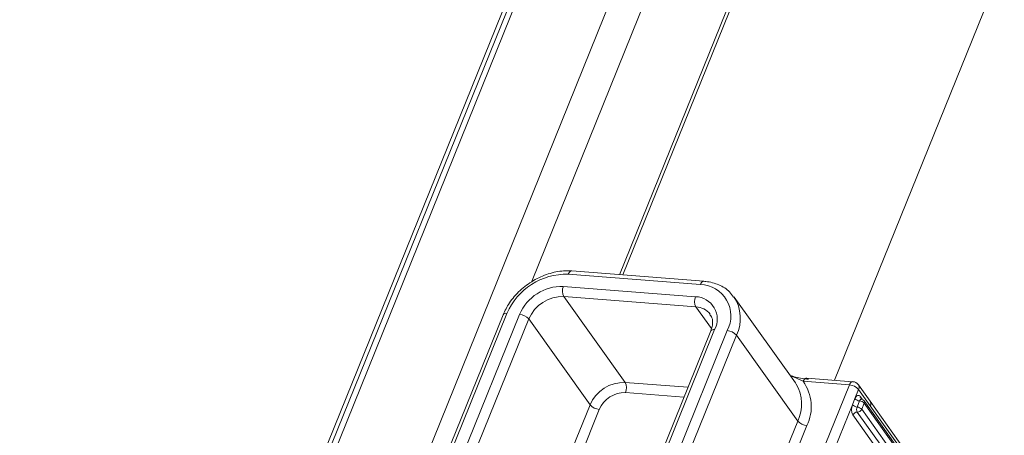
# Model space of a CAD drawing. Units: millimetres. Extents: x -23272466 to 44913, y -22484634 to 188.
# Drawn here: x -23270225 to -23270217, y -22484508 to -22484505 of the extents above; entities that cross this region are included whole.
import ezdxf

# ---------------------------------------------------------------- set-up
doc = ezdxf.new("R2010")
doc.units = ezdxf.units.MM
doc.layers.get('0').update_dxf_attribs({"lineweight": 20})
doc.layers.add('arkusz', color=7, linetype='Continuous')
doc.styles.get("Standard").update_dxf_attribs({"font": 'arial.ttf'})

msp = doc.modelspace()

# ---------------------------------------------------------------- linework, layer by layer
at = {"color": 152, "linetype": 'Continuous', "lineweight": 13, "true_color": 0x2776bb}
for p, q in [((-23270214.3049, -22484487.8379), (-23270224.1524, -22484512.2126)), ((-23270214.2756, -22484487.8402), (-23270223.2784, -22484510.1241)), ((-23270223.233, -22484510.1174), (-23270214.2342, -22484487.8434)), ((-23270213.5742, -22484487.895), (-23270222.5376, -22484510.0813)), ((-23270220.8625, -22484506.5583), (-23270213.3301, -22484487.914)), ((-23270212.7309, -22484487.9608), (-23270220.2223, -22484506.5036)), ((-23270220.1978, -22484506.5055), (-23270212.7064, -22484487.9627)), ((-23270210.9153, -22484488.1025), (-23270218.6596, -22484507.2715)), ((-23270220.5944, -22484506.5001), (-23270219.6338, -22484506.5751)), ((-23270219.6084, -22484506.5515), (-23270220.5691, -22484506.4765)), ((-23270219.6696, -22484506.6638), (-23270220.6303, -22484506.5888)), ((-23270220.627, -22484506.6629), (-23270219.6663, -22484506.7379)), ((-23270220.1814, -22484507.2875), (-23270220.627, -22484506.6629)), ((-23270218.9439, -22484507.2912), (-23270219.3895, -22484506.6666)), ((-23270219.6663, -22484506.7379), (-23270219.554, -22484506.8953)), ((-23270221.0685, -22484506.7952), (-23270222.3894, -22484510.0648)), ((-23270222.361, -22484510.0551), (-23270221.0401, -22484506.7855)), ((-23270220.9486, -22484506.7926), (-23270222.2547, -22484510.0255)), ((-23270222.1729, -22484510.0221), (-23270220.8816, -22484506.826)), ((-23270220.8816, -22484506.826), (-23270220.436, -22484507.4505)), ((-23270219.5589, -22484506.913), (-23270220.6989, -22484509.7348)), ((-23270220.6705, -22484509.7252), (-23270219.5305, -22484506.9033)), ((-23270219.439, -22484506.9105), (-23270220.549, -22484509.6579)), ((-23270220.482, -22484509.6912), (-23270219.372, -22484506.9438)), ((-23270219.372, -22484506.9438), (-23270218.9265, -22484507.5684)), ((-23270219.7246, -22484507.3231), (-23270220.1814, -22484507.2875)), ((-23270218.5511, -22484507.3056), (-23270219.7431, -22484510.2559)), ((-23270218.9439, -22484507.2912), (-23270218.9374, -22484507.3009)), ((-23270218.887, -22484507.2794), (-23270218.5511, -22484507.3056)), ((-23270218.5257, -22484507.282), (-23270218.8617, -22484507.2558)), ((-23270218.4015, -22484507.4232), (-23270218.4863, -22484507.3042)), ((-23270220.1781, -22484507.3615), (-23270219.7535, -22484507.3947)), ((-23270218.511, -22484507.4054), (-23270218.4842, -22484507.3389)), ((-23270218.4842, -22484507.3389), (-23270218.3993, -22484507.4579)), ((-23270218.4566, -22484507.4123), (-23270218.4719, -22484507.3908)), ((-23270220.436, -22484507.4505), (-23270221.7273, -22484510.6466)), ((-23270218.6544, -22484507.7602), (-23270218.529, -22484507.4498)), ((-23270218.511, -22484507.4054), (-23270218.529, -22484507.4498)), ((-23270218.4776, -22484507.4221), (-23270218.4955, -22484507.4664)), ((-23270218.462, -22484507.4831), (-23270218.4441, -22484507.4387)), ((-23270217.7344, -22484508.4178), (-23270218.4452, -22484507.4214)), ((-23270218.4441, -22484507.4387), (-23270217.7333, -22484508.4351)), ((-23270217.7437, -22484508.3452), (-23270218.4015, -22484507.4232)), ((-23270218.3993, -22484507.4579), (-23270217.7416, -22484508.3799)), ((-23270221.6603, -22484510.68), (-23270220.3691, -22484507.4839)), ((-23270218.5256, -22484507.5238), (-23270217.8149, -22484508.5202)), ((-23270218.4938, -22484507.5035), (-23270217.783, -22484508.4998)), ((-23270217.7512, -22484508.4794), (-23270218.462, -22484507.4831)), ((-23270218.9265, -22484507.5684), (-23270220.0364, -22484510.3158)), ((-23270219.9695, -22484510.3491), (-23270218.8595, -22484507.6017))]:
    msp.add_line(p, q, dxfattribs=at)
at = {"color": 152, "linetype": 'Continuous', "lineweight": 13, "true_color": 0x2776bb, "flags": 128}
for points in [[(-23270220.5691, -22484506.4765), (-23270220.5701, -22484506.4764), (-23270220.5756, -22484506.4774), (-23270220.5809, -22484506.4805), (-23270220.586, -22484506.4854), (-23270220.5905, -22484506.492), (-23270220.5944, -22484506.5001)], [(-23270219.6084, -22484506.5515), (-23270219.6095, -22484506.5514), (-23270219.6149, -22484506.5524), (-23270219.6203, -22484506.5555), (-23270219.6253, -22484506.5604), (-23270219.6299, -22484506.567), (-23270219.6338, -22484506.5751)], [(-23270218.887, -22484507.2794), (-23270218.8831, -22484507.2713), (-23270218.8786, -22484507.2647), (-23270218.8735, -22484507.2597), (-23270218.8682, -22484507.2567), (-23270218.8627, -22484507.2557), (-23270218.8617, -22484507.2558)], [(-23270218.5511, -22484507.3056), (-23270218.5472, -22484507.2975), (-23270218.5427, -22484507.2909), (-23270218.5376, -22484507.286), (-23270218.5322, -22484507.2829), (-23270218.5268, -22484507.2819), (-23270218.5257, -22484507.282)], [(-23270218.511, -22484507.4054), (-23270218.5071, -22484507.3973), (-23270218.5026, -22484507.3907), (-23270218.4975, -22484507.3858), (-23270218.4922, -22484507.3828), (-23270218.4867, -22484507.3818), (-23270218.4814, -22484507.3828), (-23270218.4764, -22484507.3859), (-23270218.4719, -22484507.3908)], [(-23270218.4648, -22484507.4103), (-23270218.4654, -22484507.4102), (-23270218.4681, -22484507.4107), (-23270218.4708, -22484507.4123), (-23270218.4733, -22484507.4147), (-23270218.4756, -22484507.418), (-23270218.4776, -22484507.4221)]]:
    msp.add_lwpolyline(points, dxfattribs=at)
at = {"color": 152, "linetype": 'Continuous', "lineweight": 13, "true_color": 0x2776bb}
for centre, radius, start, end in [((-23270220.6069, -22484506.9712), 0.4712, 88.48131, 156.7958), ((-23270220.6392, -22484506.9253), 0.3366, 88.48131, 156.7958), ((-23270220.5514, -22484506.6224), 0.0857, 156.91939, 208.18525), ((-23270219.6413, -22484506.8037), 0.2287, 332.17294, 88.12513), ((-23270220.6341, -22484506.9321), 0.2693, 88.48131, 156.7958), ((-23270219.5908, -22484506.6974), 0.0857, 156.91939, 208.18525), ((-23270219.675, -22484506.8271), 0.1634, 332.17294, 88.12513), ((-23270219.6249, -22484506.8206), 0.2813, 334.02968, 33.52907), ((-23270219.6709, -22484506.8725), 0.1347, 37.62561, 88.04821), ((-23270221.0468, -22484506.8121), 0.0275, 75.74563, 141.95839), ((-23270220.9561, -22484506.8918), 0.0994, 41.4594, 85.64019), ((-23270219.5373, -22484506.93), 0.0275, 75.74563, 141.95839), ((-23270219.4466, -22484507.0096), 0.0994, 41.4594, 85.64019), ((-23270220.1885, -22484507.5566), 0.2693, 88.48131, 156.7958), ((-23270220.257, -22484507.3279), 0.0857, 336.91939, 28.18525), ((-23270219.1871, -22484507.445), 0.2883, 334.67161, 29.98787), ((-23270219.1471, -22484507.4639), 0.3189, 334.40456, 35.35732), ((-23270218.5587, -22484507.4047), 0.0994, 41.4594, 85.64019), ((-23270218.5299, -22484507.3353), 0.0535, 35.50289, 85.53645), ((-23270218.5158, -22484507.3235), 0.0352, 334.04959, 33.15085), ((-23270220.1835, -22484507.5634), 0.202, 88.48131, 156.7958), ((-23270218.4561, -22484507.3985), 0.0175, 153.99006, 214.29007), ((-23270220.3615, -22484507.3847), 0.0994, 221.4594, 265.64019), ((-23270218.4501, -22484507.4834), 0.0857, 156.91939, 208.18525), ((-23270218.4917, -22484507.4168), 0.0497, 221.4594, 265.64019), ((-23270218.4738, -22484507.3725), 0.0497, 221.4594, 265.64019), ((-23270218.456, -22484507.4832), 0.0429, 156.91939, 208.18525), ((-23270218.4993, -22484507.516), 0.0497, 41.4594, 85.64019), ((-23270218.4813, -22484507.4716), 0.0497, 41.4594, 85.64019), ((-23270218.4669, -22484507.4369), 0.0268, 35.50289, 85.53645), ((-23270218.4602, -22484507.431), 0.0179, 334.54029, 32.66015), ((-23270218.4309, -22484507.4425), 0.0352, 334.04959, 33.15085), ((-23270218.4947, -22484507.5371), 0.0337, 88.48131, 156.7958), ((-23270218.4929, -22484507.4698), 0.0337, 268.48131, 336.7958), ((-23270218.852, -22484507.5026), 0.0994, 221.4594, 265.64019)]:
    msp.add_arc(centre, radius, start, end, dxfattribs=at)
for points, knots in [([(-23270220.5691, -22484506.4765), (-23270220.5887, -22484506.4759), (-23270220.6441, -22484506.4741), (-23270220.7402, -22484506.4941), (-23270220.8496, -22484506.5432), (-23270220.9474, -22484506.6164), (-23270221.0239, -22484506.7028), (-23270221.0544, -22484506.766), (-23270221.0685, -22484506.7952)], [0, 0, 0, 0, 0.1005425, 0.2840263, 0.468763, 0.6541465, 0.840219, 1, 1, 1, 1]), ([(-23270219.3939, -22484506.668), (-23270219.4026, -22484506.6545), (-23270219.4281, -22484506.6151), (-23270219.4982, -22484506.5743), (-23270219.5655, -22484506.5553), (-23270219.6036, -22484506.5519), (-23270219.6084, -22484506.5515)], [0, 0, 0, 0, 0.195778, 0.573535, 0.945504, 1, 1, 1, 1]), ([(-23270219.5667, -22484506.7925), (-23270219.5608, -22484506.7999), (-23270219.5454, -22484506.8193), (-23270219.5429, -22484506.8628), (-23270219.5543, -22484506.8986), (-23270219.5589, -22484506.913)], [0, 0, 0, 0, 0.2696797, 0.7043883, 1, 1, 1, 1]), ([(-23270218.8479, -22484507.2648), (-23270218.8795, -22484507.261), (-23270218.9235, -22484507.2558), (-23270218.97, -22484507.2406), (-23270218.9831, -22484507.2363)], [0, 0, 0, 0, 0.719158, 1, 1, 1, 1]), ([(-23270218.9799, -22484507.2407), (-23270218.9731, -22484507.2429), (-23270218.9385, -22484507.254), (-23270218.91, -22484507.268), (-23270218.887, -22484507.2794)], [0, 0, 0, 0, 0.197087, 1, 1, 1, 1]), ([(-23270218.4648, -22484507.4098), (-23270218.4661, -22484507.4098), (-23270218.4691, -22484507.4098), (-23270218.4711, -22484507.4077), (-23270218.4709, -22484507.4079), (-23270218.4709, -22484507.408)], [0, 0, 0, 0, 0.371601, 0.90834, 1, 1, 1, 1])]:
    msp.add_open_spline(points, degree=3, knots=knots, dxfattribs=at)

# ---------------------------------------------------------------- texts
at = {"layer": 'arkusz', "insert": (-23271337.6136, -22484397.3818), "char_height": 12, "attachment_point": 1}
msp.add_mtext_dynamic_manual_height_columns('\\pi240.98;This drawing is for informational-demonstrative purposes only \\P\\pi266.41;and as such cannot constitute a basis for performance. \\P\\pi222.77;All dimensions presented in this drawing should be verified on site.\\P\\pi213.65;Roof constructions needs to be right with current building regulations.\\P\\pi228.51;Keylite is not responsible for or the installation quality on the roof.\\P\\pi130.7;Documentation only for personal use. Copying and sharing without permission is prohibited.\\P\\pi468.99;\\P\\pi466.66; ', width=937.972367, gutter_width=12.5, heights=[0], dxfattribs=at)

doc.saveas('drawing.dxf')
